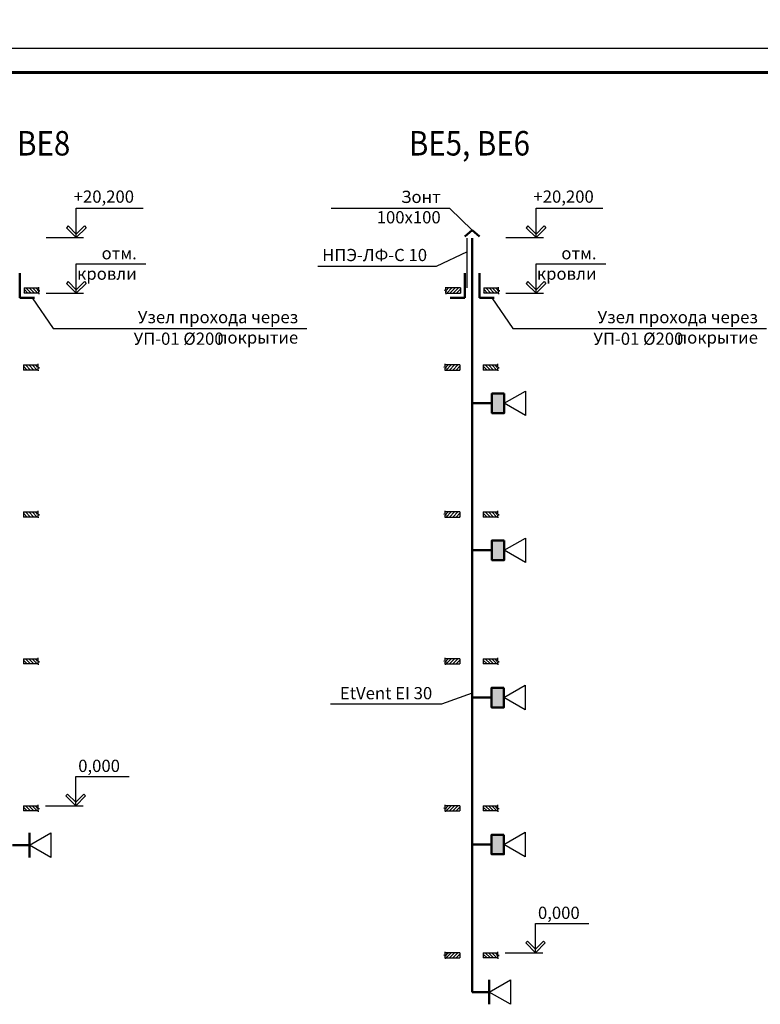
# Model space of a CAD drawing. Units: millimetres. Extents: x 694066 to 4386416, y -279868 to 148001.
# Drawn here: x 926324 to 941432, y 84545 to 104644 of the extents above; entities that cross this region are included whole.
import ezdxf
from ezdxf.enums import TextEntityAlignment as Align

# ---------------------------------------------------------------- set-up
doc = ezdxf.new("R2010")
doc.units = ezdxf.units.MM
doc.linetypes.add('HIDDEN', pattern=[450, 300, -150])
doc.layers.add('Вытяжка', color=5, linetype='Continuous', lineweight=50)
doc.styles.add('GOST 2.304', font='CS_Gost2304.shx')
doc.linetypes.add('зигзаг', pattern='A,0.00254,-5.08,[131,ltypeshp.shx,S=5.08,R=0,X=-5.08,Y=0],-10.16,[131,ltypeshp.shx,S=5.08,R=180,X=5.08,Y=0],-5.08', length=20.32254)

msp = doc.modelspace()

# ---------------------------------------------------------------- hatches: boundary and pattern name
at = {"layer": 'Вытяжка', "ltscale": 100}
for points in [[(936207.486, 97012.779), (936207.486, 96612.779), (935957.486, 96612.779), (935957.486, 97012.779)], [(936207.486, 94012.779), (936207.486, 93612.779), (935957.486, 93612.779), (935957.486, 94012.779)], [(936201.603, 91006.897), (936201.603, 90606.897), (935951.603, 90606.897), (935951.603, 91006.897)], [(936201.603, 88006.897), (936201.603, 87606.897), (935951.603, 87606.897), (935951.603, 88006.897)]]:
    msp.add_hatch(color=93, dxfattribs=at).paths.add_polyline_path(points)

# ---------------------------------------------------------------- linework, layer by layer
at = {"linetype": 'Continuous', "lineweight": 25, "ltscale": 100, "extrusion": (0, 1, 0), "elevation": 104065.343}
msp.add_lwpolyline([(-893320.119, 0), (-952720.119, 0)], dxfattribs=at)
at = {"linetype": 'Continuous', "lineweight": 60, "ltscale": 100, "extrusion": (0, -1, 0), "elevation": -103565.343}
msp.add_lwpolyline([(895320.119, 0), (952220.119, 0)], dxfattribs=at)
at = {"layer": 'Вытяжка', "color": 93, "linetype": 'Continuous', "lineweight": 25, "ltscale": 100}
for p, q in [((927313.771, 100433.59), (927278.416, 100398.234)), ((927278.416, 100398.234), (927478.416, 100198.235)), ((927478.416, 100268.945), (927313.771, 100433.59)), ((927478.416, 100268.945), (927643.06, 100433.59)), ((927678.415, 100398.234), (927478.416, 100198.235)), ((927643.06, 100433.59), (927678.415, 100398.234)), ((936692.478, 100433.59), (936657.123, 100398.234)), ((936657.123, 100398.234), (936857.123, 100198.235)), ((936857.123, 100268.945), (936692.478, 100433.59)), ((936857.123, 100268.945), (937021.767, 100433.59)), ((937057.123, 100398.234), (936857.123, 100198.235)), ((937021.767, 100433.59), (937057.123, 100398.234)), ((927478.416, 100198.235), (927478.416, 100268.945)), ((927478.416, 100198.235), (927478.416, 100268.945)), ((936857.123, 100198.235), (936857.123, 100268.945)), ((936857.123, 100198.235), (936857.123, 100268.945)), ((927313.771, 99296.901), (927278.416, 99261.546)), ((927478.416, 99132.257), (927313.771, 99296.901)), ((927478.416, 99132.257), (927643.06, 99296.901)), ((927643.06, 99296.901), (927678.415, 99261.546)), ((936692.478, 99296.901), (936657.123, 99261.546)), ((936857.123, 99132.257), (936692.478, 99296.901)), ((936857.123, 99132.257), (937021.767, 99296.901)), ((937021.767, 99296.901), (937057.123, 99261.546)), ((927278.416, 99261.546), (927478.416, 99061.546)), ((927678.415, 99261.546), (927478.416, 99061.546)), ((927478.416, 99061.546), (927478.416, 99132.257)), ((927478.416, 99061.546), (927478.416, 99132.257)), ((936657.123, 99261.546), (936857.123, 99061.546)), ((937057.123, 99261.546), (936857.123, 99061.546)), ((936857.123, 99061.546), (936857.123, 99132.257)), ((936857.123, 99061.546), (936857.123, 99132.257)), ((927302.005, 88833.185), (927266.65, 88797.83)), ((927266.65, 88797.83), (927466.65, 88597.83)), ((927466.65, 88668.54), (927302.005, 88833.185)), ((927466.65, 88668.54), (927631.294, 88833.185)), ((927666.65, 88797.83), (927466.65, 88597.83)), ((927466.65, 88597.83), (927466.65, 88668.54)), ((927466.65, 88597.83), (927466.65, 88668.54)), ((927631.294, 88833.185), (927666.65, 88797.83)), ((936680.713, 85833.185), (936645.357, 85797.83)), ((936845.357, 85668.54), (936680.713, 85833.185)), ((936845.357, 85668.54), (937010.002, 85833.185)), ((937010.002, 85833.185), (937045.357, 85797.83)), ((936645.357, 85797.83), (936845.357, 85597.83)), ((937045.357, 85797.83), (936845.357, 85597.83)), ((936845.357, 85597.83), (936845.357, 85668.54)), ((936845.357, 85597.83), (936845.357, 85668.54))]:
    msp.add_line(p, q, dxfattribs=at)
at = {"layer": 'Вытяжка', "color": 93, "ltscale": 100}
for p, q in [((935552.618, 100348.235), (935402.973, 100218.288)), ((935552.618, 100348.235), (935702.264, 100218.288)), ((935552.618, 92606.52), (935552.618, 100182.923)), ((926323.911, 99466.87), (926323.911, 98966.87)), ((935402.618, 99466.87), (935402.618, 98966.87)), ((935702.618, 99466.87), (935702.618, 98966.87)), ((926323.911, 98966.87), (926623.911, 98966.87)), ((935402.618, 98966.87), (935102.618, 98966.87)), ((935702.618, 98966.87), (936002.618, 98966.87)), ((936207.486, 97012.779), (936207.486, 96612.779)), ((935558.501, 96812.779), (935957.486, 96812.779)), ((936207.486, 94012.779), (936207.486, 93612.779)), ((935558.501, 93812.779), (935957.486, 93812.779)), ((935552.618, 85491.764), (935552.618, 92606.52)), ((936201.603, 91006.897), (936201.603, 90606.897)), ((935552.618, 90806.897), (935951.603, 90806.897)), ((926522.896, 87545.131), (926522.896, 88045.131)), ((936201.603, 88006.897), (936201.603, 87606.897)), ((926173.911, 87795.131), (926522.896, 87795.131)), ((935552.618, 87806.897), (935951.603, 87806.897)), ((935552.618, 85491.764), (935552.618, 84795.131)), ((935901.603, 84545.131), (935901.603, 85045.131)), ((935552.618, 84795.131), (935901.603, 84795.131))]:
    msp.add_line(p, q, dxfattribs=at)
at = {"layer": 'Вытяжка', "color": 93, "linetype": 'HIDDEN', "lineweight": 30, "ltscale": 100}
msp.add_line((935452.618, 99167.612), (935452.618, 100182.923), dxfattribs=at)
at = {"layer": 'Вытяжка', "color": 93, "lineweight": 25, "ltscale": 20}
for p, q in [((926411.409, 99167.612), (926411.409, 99061.546)), ((926490.526, 99061.546), (926411.409, 99140.664)), ((926557.878, 99061.546), (926451.812, 99167.612)), ((926625.23, 99061.546), (926519.164, 99167.612)), ((926692.582, 99061.546), (926586.516, 99167.612)), ((926692.803, 99128.678), (926653.868, 99167.612)), ((935033.727, 99128.678), (935072.661, 99167.612)), ((935033.947, 99061.546), (935140.013, 99167.612)), ((935101.299, 99061.546), (935207.365, 99167.612)), ((935168.651, 99061.546), (935274.717, 99167.612)), ((935236.003, 99061.546), (935315.121, 99140.664)), ((935315.121, 99167.612), (935315.121, 99061.546)), ((935790.116, 99167.612), (935790.116, 99061.546)), ((935869.234, 99061.546), (935790.116, 99140.664)), ((935936.586, 99061.546), (935830.52, 99167.612)), ((936003.938, 99061.546), (935897.872, 99167.612)), ((936071.289, 99061.546), (935965.223, 99167.612)), ((936071.51, 99128.678), (936032.575, 99167.612)), ((926423.174, 99061.546), (926411.409, 99073.312)), ((935303.355, 99061.546), (935315.121, 99073.312)), ((935801.882, 99061.546), (935790.116, 99073.312))]:
    msp.add_line(p, q, dxfattribs=at)
at = {"layer": 'Вытяжка', "color": 93, "lineweight": 25, "ltscale": 100}
for p, q in [((926399.643, 97597.83), (926399.643, 97491.764)), ((926478.761, 97491.764), (926399.643, 97570.881)), ((926411.409, 97491.764), (926399.643, 97503.529)), ((926546.113, 97491.764), (926440.047, 97597.83)), ((926613.465, 97491.764), (926507.398, 97597.83)), ((926680.816, 97491.764), (926574.75, 97597.83)), ((926681.037, 97558.895), (926642.102, 97597.83)), ((935021.961, 97558.895), (935060.896, 97597.83)), ((935022.181, 97491.764), (935128.248, 97597.83)), ((935089.533, 97491.764), (935195.599, 97597.83)), ((935156.885, 97491.764), (935262.951, 97597.83)), ((935224.237, 97491.764), (935303.355, 97570.881)), ((935291.589, 97491.764), (935303.355, 97503.529)), ((935303.355, 97597.83), (935303.355, 97491.764)), ((935778.35, 97597.83), (935778.35, 97491.764)), ((935857.468, 97491.764), (935778.35, 97570.881)), ((935790.116, 97491.764), (935778.35, 97503.529)), ((935924.82, 97491.764), (935818.754, 97597.83)), ((935992.172, 97491.764), (935886.106, 97597.83)), ((936059.524, 97491.764), (935953.458, 97597.83)), ((936059.744, 97558.895), (936020.81, 97597.83)), ((926399.643, 94597.83), (926399.643, 94491.764)), ((926478.761, 94491.764), (926399.643, 94570.881)), ((926411.409, 94491.764), (926399.643, 94503.529)), ((926546.113, 94491.764), (926440.047, 94597.83)), ((926613.465, 94491.764), (926507.398, 94597.83)), ((926680.816, 94491.764), (926574.75, 94597.83)), ((926681.037, 94558.895), (926642.102, 94597.83)), ((935021.961, 94558.895), (935060.896, 94597.83)), ((935022.181, 94491.764), (935128.248, 94597.83)), ((935089.533, 94491.764), (935195.599, 94597.83)), ((935156.885, 94491.764), (935262.951, 94597.83)), ((935224.237, 94491.764), (935303.355, 94570.881)), ((935291.589, 94491.764), (935303.355, 94503.529)), ((935303.355, 94597.83), (935303.355, 94491.764)), ((935778.35, 94597.83), (935778.35, 94491.764)), ((935857.468, 94491.764), (935778.35, 94570.881)), ((935790.116, 94491.764), (935778.35, 94503.529)), ((935924.82, 94491.764), (935818.754, 94597.83)), ((935992.172, 94491.764), (935886.106, 94597.83)), ((936059.524, 94491.764), (935953.458, 94597.83)), ((936059.744, 94558.895), (936020.81, 94597.83)), ((926399.643, 91597.83), (926399.643, 91491.764)), ((926478.761, 91491.764), (926399.643, 91570.881)), ((926411.409, 91491.764), (926399.643, 91503.529)), ((926546.113, 91491.764), (926440.047, 91597.83)), ((926613.465, 91491.764), (926507.398, 91597.83)), ((926680.816, 91491.764), (926574.75, 91597.83)), ((926681.037, 91558.895), (926642.102, 91597.83)), ((935021.961, 91558.895), (935060.896, 91597.83)), ((935022.181, 91491.764), (935128.248, 91597.83)), ((935089.533, 91491.764), (935195.599, 91597.83)), ((935156.885, 91491.764), (935262.951, 91597.83)), ((935224.237, 91491.764), (935303.355, 91570.881)), ((935291.589, 91491.764), (935303.355, 91503.529)), ((935303.355, 91597.83), (935303.355, 91491.764)), ((935778.35, 91597.83), (935778.35, 91491.764)), ((935857.468, 91491.764), (935778.35, 91570.881)), ((935790.116, 91491.764), (935778.35, 91503.529)), ((935924.82, 91491.764), (935818.754, 91597.83)), ((935992.172, 91491.764), (935886.106, 91597.83)), ((936059.524, 91491.764), (935953.458, 91597.83)), ((936059.744, 91558.895), (936020.81, 91597.83)), ((926399.643, 88597.83), (926399.643, 88491.764)), ((926478.761, 88491.764), (926399.643, 88570.881)), ((926411.409, 88491.764), (926399.643, 88503.529)), ((926546.113, 88491.764), (926440.047, 88597.83)), ((926613.465, 88491.764), (926507.398, 88597.83)), ((926680.816, 88491.764), (926574.75, 88597.83)), ((926681.037, 88558.895), (926642.102, 88597.83)), ((935021.961, 88558.895), (935060.896, 88597.83)), ((935022.181, 88491.764), (935128.248, 88597.83)), ((935089.533, 88491.764), (935195.599, 88597.83)), ((935156.885, 88491.764), (935262.951, 88597.83)), ((935224.237, 88491.764), (935303.355, 88570.881)), ((935291.589, 88491.764), (935303.355, 88503.529)), ((935303.355, 88597.83), (935303.355, 88491.764)), ((935778.35, 88597.83), (935778.35, 88491.764)), ((935857.468, 88491.764), (935778.35, 88570.881)), ((935790.116, 88491.764), (935778.35, 88503.529)), ((935924.82, 88491.764), (935818.754, 88597.83)), ((935992.172, 88491.764), (935886.106, 88597.83)), ((936059.524, 88491.764), (935953.458, 88597.83)), ((936059.744, 88558.895), (936020.81, 88597.83)), ((935021.961, 85558.895), (935060.896, 85597.83)), ((935022.181, 85491.764), (935128.248, 85597.83)), ((935089.533, 85491.764), (935195.599, 85597.83)), ((935156.885, 85491.764), (935262.951, 85597.83)), ((935224.237, 85491.764), (935303.355, 85570.881)), ((935291.589, 85491.764), (935303.355, 85503.529)), ((935303.355, 85597.83), (935303.355, 85491.764)), ((935778.35, 85597.83), (935778.35, 85491.764)), ((935857.468, 85491.764), (935778.35, 85570.881)), ((935790.116, 85491.764), (935778.35, 85503.529)), ((935924.82, 85491.764), (935818.754, 85597.83)), ((935992.172, 85491.764), (935886.106, 85597.83)), ((936059.524, 85491.764), (935953.458, 85597.83)), ((936059.744, 85558.895), (936020.81, 85597.83))]:
    msp.add_line(p, q, dxfattribs=at)
at = {"layer": 'Вытяжка', "color": 93, "linetype": 'Continuous', "lineweight": 25, "ltscale": 100, "extrusion": (-1, 0, 0)}
for points, elevation in [([(-100198.235, 0), (-100798.235, 0)], -927478.416), ([(-100198.235, 0), (-100798.235, 0)], -936857.123), ([(-99061.546, 0), (-99661.546, 0)], -927478.416), ([(-99061.546, 0), (-99661.546, 0)], -936857.123), ([(-88597.83, 0), (-89197.83, 0)], -927466.65), ([(-85597.83, 0), (-86197.83, 0)], -936845.357)]:
    msp.add_lwpolyline(points, dxfattribs=dict(at, elevation=elevation))
at = {"layer": 'Вытяжка', "color": 93, "linetype": 'Continuous', "lineweight": 25, "ltscale": 100, "extrusion": (0, 1, 0)}
for points, elevation in [([(-927478.416, 0), (-928843.416, 0)], 100798.235), ([(-936857.123, 0), (-938222.123, 0)], 100798.235), ([(-926861.409, 0), (-927628.416, 0)], 100198.235), ([(-936240.116, 0), (-937007.123, 0)], 100198.235), ([(-927478.416, 0), (-928899.666, 0)], 99661.546), ([(-936857.123, 0), (-938278.373, 0)], 99661.546), ([(-926861.409, 0), (-927628.416, 0)], 99061.546), ([(-936240.116, 0), (-937007.123, 0)], 99061.546), ([(-927466.65, 0), (-928556.65, 0)], 89197.83), ([(-926849.643, 0), (-927616.65, 0)], 88597.83), ([(-936845.357, 0), (-937935.357, 0)], 86197.83), ([(-936228.35, 0), (-936995.357, 0)], 85597.83)]:
    msp.add_lwpolyline(points, dxfattribs=dict(at, elevation=elevation))
at = {"layer": 'Вытяжка', "color": 93, "lineweight": 25, "ltscale": 100, "extrusion": (0, 1, 0)}
for points, elevation in [([(-935098.687, 0), (-932679.564, 0)], 100788.112), ([(-934821.397, 0), (-932402.647, 0)], 99602.368), ([(-926411.409, 0), (-926711.409, 0)], 99167.612), ([(-935790.116, 0), (-936090.116, 0)], 99167.612), ([(-927004.693, 0), (-932179.693, 0)], 98337.482), ([(-936383.401, 0), (-941558.401, 0)], 98337.482), ([(-926399.643, 0), (-926699.643, 0)], 97597.83), ([(-935778.35, 0), (-936078.35, 0)], 97597.83), ([(-926399.643, 0), (-926699.643, 0)], 94597.83), ([(-935778.35, 0), (-936078.35, 0)], 94597.83), ([(-926399.643, 0), (-926699.643, 0)], 91597.83), ([(-935778.35, 0), (-936078.35, 0)], 91597.83), ([(-934926.317, 0), (-932663.817, 0)], 90671.456), ([(-926399.643, 0), (-926699.643, 0)], 88597.83), ([(-935778.35, 0), (-936078.35, 0)], 88597.83), ([(-935778.35, 0), (-936078.35, 0)], 85597.83)]:
    msp.add_lwpolyline(points, dxfattribs=dict(at, elevation=elevation))
at = {"layer": 'Вытяжка', "color": 93, "lineweight": 25, "ltscale": 100, "extrusion": (0.695902, 0.718137, 0), "elevation": 723116.712}
msp.add_lwpolyline([(-602022.168, 0), (-601390.071, 0)], dxfattribs=at)
at = {"layer": 'Вытяжка', "color": 93, "lineweight": 25, "ltscale": 100}
msp.add_lwpolyline([(935452.618, 99907.188), (934821.397, 99602.368)], dxfattribs=at)
at = {"layer": 'Вытяжка', "color": 93, "linetype": 'Continuous', "lineweight": 25, "ltscale": 5, "extrusion": (0.242536, -0.970143, 0)}
for points, elevation in [([(923058.202, 0), (923083.971, 0)], 128593.138), ([(923077.908, 0), (923103.677, 0)], 128617.392), ([(931113.985, 0), (931139.755, 0)], 130607.084), ([(931133.691, 0), (931159.461, 0)], 130631.338), ([(932156.884, 0), (932182.654, 0)], 130867.809), ([(932176.59, 0), (932202.36, 0)], 130892.063), ([(922666.059, 0), (922691.829, 0)], 130113.197), ([(922685.765, 0), (922711.535, 0)], 130137.451), ([(930721.843, 0), (930747.612, 0)], 132127.143), ([(930741.549, 0), (930767.318, 0)], 132151.397), ([(931764.742, 0), (931790.511, 0)], 132387.868), ([(931784.448, 0), (931810.217, 0)], 132412.122), ([(921938.452, 0), (921964.222, 0)], 133023.625), ([(921958.158, 0), (921983.928, 0)], 133047.879), ([(929994.236, 0), (930020.005, 0)], 135037.571), ([(930013.942, 0), (930039.711, 0)], 135061.824), ([(931037.135, 0), (931062.904, 0)], 135298.296), ([(931056.841, 0), (931082.61, 0)], 135322.549), ([(921210.845, 0), (921236.615, 0)], 135934.052), ([(921230.551, 0), (921256.321, 0)], 135958.306), ([(929266.629, 0), (929292.399, 0)], 137947.998), ([(929286.335, 0), (929312.105, 0)], 137972.252), ([(930309.528, 0), (930335.297, 0)], 138208.723), ([(930329.234, 0), (930355.003, 0)], 138232.977), ([(920483.238, 0), (920509.008, 0)], 138844.48), ([(920502.944, 0), (920528.714, 0)], 138868.734), ([(928539.022, 0), (928564.792, 0)], 140858.426), ([(928558.728, 0), (928584.498, 0)], 140882.679), ([(929581.921, 0), (929607.69, 0)], 141119.151), ([(929601.627, 0), (929627.397, 0)], 141143.404), ([(927811.415, 0), (927837.185, 0)], 143768.853), ([(927831.121, 0), (927856.891, 0)], 143793.107), ([(928854.314, 0), (928880.084, 0)], 144029.578), ([(928874.02, 0), (928899.79, 0)], 144053.832)]:
    msp.add_lwpolyline(points, dxfattribs=dict(at, elevation=elevation))
at = {"layer": 'Вытяжка', "color": 93, "linetype": 'Continuous', "lineweight": 25, "ltscale": 5, "extrusion": (-0.242536, -0.970143, 0)}
for points, elevation in [([(875029.076, 0), (874977.537, 0)], -320915.796), ([(883084.86, 0), (883033.321, 0)], -322929.742), ([(884127.759, 0), (884076.22, 0)], -323190.467), ([(875398.39, 0), (875346.851, 0)], -319390.03), ([(883454.174, 0), (883402.635, 0)], -321403.976), ([(884497.072, 0), (884445.534, 0)], -321664.701), ([(876125.997, 0), (876074.458, 0)], -316479.603), ([(884181.78, 0), (884130.242, 0)], -318493.549), ([(885224.679, 0), (885173.14, 0)], -318754.273), ([(876853.604, 0), (876802.065, 0)], -313569.175), ([(884909.387, 0), (884857.848, 0)], -315583.121), ([(885952.286, 0), (885900.747, 0)], -315843.846), ([(877581.21, 0), (877529.672, 0)], -310658.748), ([(885636.994, 0), (885585.455, 0)], -312672.694), ([(886679.893, 0), (886628.354, 0)], -312933.418), ([(886364.601, 0), (886313.062, 0)], -309762.266), ([(887407.5, 0), (887355.961, 0)], -310022.991)]:
    msp.add_lwpolyline(points, dxfattribs=dict(at, elevation=elevation))
at = {"layer": 'Вытяжка', "color": 93, "lineweight": 25, "ltscale": 20}
for points in [[(926717.803, 99103.678), (926705.398, 99116.082)], [(936096.51, 99103.678), (936084.106, 99116.082)]]:
    msp.add_lwpolyline(points, dxfattribs=at)
at = {"layer": 'Вытяжка', "color": 93, "linetype": 'Continuous', "lineweight": 25, "ltscale": 5, "extrusion": (-1, 0, 0)}
for points, elevation in [([(-99167.612, 0), (-99186.362, 0)], -926711.409), ([(-99127.079, 0), (-99167.612, 0)], -926711.409), ([(-99061.546, 0), (-99102.079, 0)], -926711.409), ([(-99167.612, 0), (-99186.362, 0)], -935015.121), ([(-99127.079, 0), (-99167.612, 0)], -935015.121), ([(-99061.546, 0), (-99102.079, 0)], -935015.121), ([(-99167.612, 0), (-99186.362, 0)], -936090.116), ([(-99127.079, 0), (-99167.612, 0)], -936090.116), ([(-99061.546, 0), (-99102.079, 0)], -936090.116), ([(-99061.546, 0), (-99042.796, 0)], -926711.409), ([(-99061.546, 0), (-99042.796, 0)], -935015.121), ([(-99061.546, 0), (-99042.796, 0)], -936090.116), ([(-97597.83, 0), (-97616.58, 0)], -926699.643), ([(-97557.297, 0), (-97597.83, 0)], -926699.643), ([(-97491.764, 0), (-97532.297, 0)], -926699.643), ([(-97491.764, 0), (-97473.014, 0)], -926699.643), ([(-97597.83, 0), (-97616.58, 0)], -935003.355), ([(-97557.297, 0), (-97597.83, 0)], -935003.355), ([(-97491.764, 0), (-97532.297, 0)], -935003.355), ([(-97491.764, 0), (-97473.014, 0)], -935003.355), ([(-97597.83, 0), (-97616.58, 0)], -936078.35), ([(-97557.297, 0), (-97597.83, 0)], -936078.35), ([(-97491.764, 0), (-97532.297, 0)], -936078.35), ([(-97491.764, 0), (-97473.014, 0)], -936078.35), ([(-94597.83, 0), (-94616.58, 0)], -926699.643), ([(-94557.297, 0), (-94597.83, 0)], -926699.643), ([(-94491.764, 0), (-94532.297, 0)], -926699.643), ([(-94491.764, 0), (-94473.014, 0)], -926699.643), ([(-94597.83, 0), (-94616.58, 0)], -935003.355), ([(-94557.297, 0), (-94597.83, 0)], -935003.355), ([(-94491.764, 0), (-94532.297, 0)], -935003.355), ([(-94491.764, 0), (-94473.014, 0)], -935003.355), ([(-94597.83, 0), (-94616.58, 0)], -936078.35), ([(-94557.297, 0), (-94597.83, 0)], -936078.35), ([(-94491.764, 0), (-94532.297, 0)], -936078.35), ([(-94491.764, 0), (-94473.014, 0)], -936078.35), ([(-91597.83, 0), (-91616.58, 0)], -926699.643), ([(-91557.297, 0), (-91597.83, 0)], -926699.643), ([(-91491.764, 0), (-91532.297, 0)], -926699.643), ([(-91491.764, 0), (-91473.014, 0)], -926699.643), ([(-91597.83, 0), (-91616.58, 0)], -935003.355), ([(-91557.297, 0), (-91597.83, 0)], -935003.355), ([(-91491.764, 0), (-91532.297, 0)], -935003.355), ([(-91491.764, 0), (-91473.014, 0)], -935003.355), ([(-91597.83, 0), (-91616.58, 0)], -936078.35), ([(-91557.297, 0), (-91597.83, 0)], -936078.35), ([(-91491.764, 0), (-91532.297, 0)], -936078.35), ([(-91491.764, 0), (-91473.014, 0)], -936078.35), ([(-88597.83, 0), (-88616.58, 0)], -926699.643), ([(-88557.297, 0), (-88597.83, 0)], -926699.643), ([(-88491.764, 0), (-88532.297, 0)], -926699.643), ([(-88491.764, 0), (-88473.014, 0)], -926699.643), ([(-88597.83, 0), (-88616.58, 0)], -935003.355), ([(-88557.297, 0), (-88597.83, 0)], -935003.355), ([(-88491.764, 0), (-88532.297, 0)], -935003.355), ([(-88491.764, 0), (-88473.014, 0)], -935003.355), ([(-88597.83, 0), (-88616.58, 0)], -936078.35), ([(-88557.297, 0), (-88597.83, 0)], -936078.35), ([(-88491.764, 0), (-88532.297, 0)], -936078.35), ([(-88491.764, 0), (-88473.014, 0)], -936078.35), ([(-85597.83, 0), (-85616.58, 0)], -935003.355), ([(-85557.297, 0), (-85597.83, 0)], -935003.355), ([(-85491.764, 0), (-85532.297, 0)], -935003.355), ([(-85491.764, 0), (-85473.014, 0)], -935003.355), ([(-85597.83, 0), (-85616.58, 0)], -936078.35), ([(-85557.297, 0), (-85597.83, 0)], -936078.35), ([(-85491.764, 0), (-85532.297, 0)], -936078.35), ([(-85491.764, 0), (-85473.014, 0)], -936078.35)]:
    msp.add_lwpolyline(points, dxfattribs=dict(at, elevation=elevation))
at = {"layer": 'Вытяжка', "color": 93, "lineweight": 25, "ltscale": 100, "extrusion": (5.82077e-13, -1, 0)}
for points, elevation in [([(935315.121, 0), (935015.121, 0)], -99167.612), ([(935303.355, 0), (935003.355, 0)], -97597.83), ([(935303.355, 0), (935003.355, 0)], -94597.83), ([(935303.355, 0), (935003.355, 0)], -91597.83), ([(935303.355, 0), (935003.355, 0)], -88597.83), ([(935303.355, 0), (935003.355, 0)], -85597.83)]:
    msp.add_lwpolyline(points, dxfattribs=dict(at, elevation=elevation))
at = {"layer": 'Вытяжка', "color": 93, "lineweight": 25, "ltscale": 20, "extrusion": (0.707107, -0.707107, 0), "elevation": 591074.129}
msp.add_lwpolyline([(731242.036, 0), (731245.436, 0)], dxfattribs=at)
at = {"layer": 'Вытяжка', "color": 93, "linetype": 'зигзаг', "lineweight": 25, "ltscale": 25}
msp.add_lwpolyline([(935552.618, 99167.612), (935552.618, 85491.764), (935552.618, 85491.764), (935552.618, 85491.764), (935552.618, 85491.764), (935552.618, 85491.764), (935552.618, 85491.764)], dxfattribs=at)
at = {"layer": 'Вытяжка', "color": 93, "lineweight": 25, "ltscale": 100, "extrusion": (-1.5522e-12, -1, 0)}
for points, elevation in [([(926711.409, 0), (926411.409, 0)], -99061.546), ([(936090.116, 0), (935790.116, 0)], -99061.546), ([(926699.643, 0), (926399.643, 0)], -97491.764), ([(936078.35, 0), (935778.35, 0)], -97491.764), ([(926699.643, 0), (926399.643, 0)], -94491.764), ([(936078.35, 0), (935778.35, 0)], -94491.764), ([(926699.643, 0), (926399.643, 0)], -91491.764), ([(936078.35, 0), (935778.35, 0)], -91491.764), ([(926699.643, 0), (926399.643, 0)], -88491.764), ([(936078.35, 0), (935778.35, 0)], -88491.764), ([(936078.35, 0), (935778.35, 0)], -85491.764)]:
    msp.add_lwpolyline(points, dxfattribs=dict(at, elevation=elevation))
at = {"layer": 'Вытяжка', "color": 93, "lineweight": 25, "ltscale": 100, "extrusion": (-0.826718, -0.562616, 0)}
for points, elevation in [([(439489.291, 0), (440250.6, 0)], -821697.859), ([(444765.905, 0), (445527.214, 0)], -829451.406)]:
    msp.add_lwpolyline(points, dxfattribs=dict(at, elevation=elevation))
at = {"layer": 'Вытяжка', "color": 93, "lineweight": 25, "ltscale": 100, "extrusion": (2.13428e-12, -1, 0)}
for points, elevation in [([(935015.121, 0), (935315.121, 0)], -99061.546), ([(935003.355, 0), (935303.355, 0)], -97491.764), ([(935003.355, 0), (935303.355, 0)], -94491.764), ([(935003.355, 0), (935303.355, 0)], -91491.764), ([(935003.355, 0), (935303.355, 0)], -88491.764), ([(935003.355, 0), (935303.355, 0)], -85491.764)]:
    msp.add_lwpolyline(points, dxfattribs=dict(at, elevation=elevation))
at = {"layer": 'Вытяжка', "color": 93, "ltscale": 100}
for points in [[(936207.486, 97012.779), (936207.486, 96612.779), (935957.486, 96612.779), (935957.486, 97012.779)], [(936207.486, 94012.779), (936207.486, 93612.779), (935957.486, 93612.779), (935957.486, 94012.779)], [(936201.603, 91006.897), (936201.603, 90606.897), (935951.603, 90606.897), (935951.603, 91006.897)], [(936201.603, 88006.897), (936201.603, 87606.897), (935951.603, 87606.897), (935951.603, 88006.897)]]:
    msp.add_lwpolyline(points, close=True, dxfattribs=at)
at = {"layer": 'Вытяжка', "color": 93, "lineweight": 30, "ltscale": 100}
for points in [[(936640.499, 96562.779), (936207.486, 96812.779), (936640.499, 97062.779)], [(936640.499, 93562.779), (936207.486, 93812.779), (936640.499, 94062.779)], [(936634.616, 90556.897), (936201.603, 90806.897), (936634.616, 91056.897)], [(926955.908, 87545.131), (926522.896, 87795.131), (926955.908, 88045.131)], [(936634.616, 87556.897), (936201.603, 87806.897), (936634.616, 88056.897)], [(936334.616, 84545.131), (935901.603, 84795.131), (936334.616, 85045.131)]]:
    msp.add_lwpolyline(points, close=True, dxfattribs=at)
at = {"layer": 'Вытяжка', "color": 93, "lineweight": 25, "ltscale": 100, "extrusion": (0.339024, -0.940778, 0), "elevation": 231660.564}
msp.add_lwpolyline([(910963.434, 0), (910297.706, 0)], dxfattribs=at)

# ---------------------------------------------------------------- texts
at = {"color": 7, "insert": (763420.796, 128384.953), "char_height": 300, "width": 17500, "attachment_point": 1, "style": 'GOST 2.304'}
msp.add_mtext('\\pi1200,t3900,4800,6000,7200,8400;^I^I^I^I^I1{\\L. Исходные данные. \\P\\pt1200,3900;}Технические решения настоящего проекта соответствуют требованиям экологических, санитарно-гигиенических, противопожарных и других норм, действующих на территории Российской Федерации и обеспечивают безопасную для жизни и здоровья людей эксплуатацию объекта при соблюдении предусмотренных рабочими чертежами мероприятий и правил эксплуатации.\\PРабочие чертежи разработаны на основании задания на проектирование, выданное заказчиком, технологических планировок и в соответствии с действующими нормами, правилами и стандартами: \\P{\\C256;- СНиП 41-01-2003  «Отопление, вентиляция и кондиционирование»;\\P\\pt3900,4800,6000,7200,8400;- СП 7.13130.2013 «Отопление, вентиляция и кондиционирование. \\P\\pi0,t1200,2100;Противопожарные требования»;\\P\\pi1200,t3900,4800,6000,7200,8400;- СНиП 30-06-2009 «Общественные здания и сооружения»;\\P- СНиП 21-01-97* «Пожарная безопасность зданий и сооружений»;\\P- СанПиН 2.4.4.1251-03 «Санитарно-эпидемиологические требования к \\P\\pi0,t1200,2100;учреждениям дополнительного образования детей (внешкольные учреждения)»\\P\\pi1200,t3900,4800,6000,7200,8400;- ППБ 01-03 «Правила пожарной безопасности в РФ»;\\P- ГОСТ 12.1.005-88 «Система стандартов безопасности труда. Общие \\P\\pi0,t1200,2100;санитарно гигиенические требования к воздуху рабочей зоны».\\P\\pi1350,l750,t1200,1350,3900;\\P\\pi708.81,l0,tz;\\P\\pi1350,l750,t3900,4800,6000,7200,8400;^I^I^I^I^I\\L2. Климатические данные.\\P\\pi1200,l0,t1200,1350,3900;\\lРасчетная температура наружного воздуха для расчета систем вентиляции   -34 °С (параметры Б).\\P\\pi1350,l750;\\P\\pi1200,t3900,4800,6000,7200,8400;}^I^I^I^I^I{\\L3. Вентиляция.\\P\\pl0,t1200,1350,3900;\\l\\C256;Проектом предусмотрена общеобменная приточно-вытяжная вентиляция с естественным и механическим побуждением.\\PВоздухообмен в аудиториях принят из расчета 20 м3/час на каждого учащегося, в кабинетах персонала 60 м3/час на каждого работника, но не менее однократного; в остальных помещениях воздухообмен принят по кратности, рекомендуемой действующими нормами; данные о расчетных значениях воздухообмена помещений института сведены в таблицу.\\PПриточно-вытяжная вентиляция учебных классов и кабинетов принята с естественным побуждением. Удаление воздуха осуществляется через существующие вентканалы, приток неорганизованно из коридора либо путем проветривания.\\P\\pt1200,3900;Воздухообмен организован по схеме "сверху-вниз-вверх" с использованием приточно-вытяжных настенных решеток типа RAR, универсальных приточно-вытяжных диффузоров DVK. Расход воздуха в системах вентиляции по помещениям регулируется подвижными жалюзи декоративных решеток, на магистральных воздуховодах при помощи дроссель-клапанов.}', dxfattribs=at)
at = {"layer": 'Вытяжка', "color": 93, "lineweight": 30, "ltscale": 100, "style": 'GOST 2.304', "width": 0.882254}
for s, p in [('ВЕ4, ВЕ8', (926120.141, 102121.276)), ('ВЕ5, ВЕ6', (935498.848, 102121.276))]:
    msp.add_text(s, height=500, dxfattribs=at).set_placement(p, align=Align.MIDDLE_CENTER)
at = {"layer": 'Вытяжка', "color": 93, "linetype": 'Continuous', "lineweight": 25, "ltscale": 100, "char_height": 250, "attachment_point": 3, "style": 'GOST 2.304'}
for s, insert, width in [('+20,200', (928655.916, 101157.6), 1179.7335), ('+20,200', (938034.623, 101157.6), 1179.7335), ('отм. кровли', (928712.166, 100001.546), 1235.9835), ('отм. кровли', (938090.873, 100001.546), 1235.9835), ('\\Fcs_gost2304.shx;\\W1.0000000000;\\T1.0000000000;\\o\\l0,000', (928369.15, 89537.83), 904.7335), ('\\Fcs_gost2304.shx;\\W1.0000000000;\\T1.0000000000;\\o\\l0,000', (937747.857, 86537.83), 904.7335)]:
    msp.add_mtext(s, dxfattribs=dict(at, insert=insert, width=width))
at = {"layer": 'Вытяжка', "color": 93, "lineweight": 25, "ltscale": 100, "char_height": 250, "attachment_point": 3, "style": 'GOST 2.304'}
for s, insert, width in [('Зонт 100х100', (934912.073, 101152.58), 2187.86102), ('\\Fcs_gost2304.shx;\\W1.0000000000;\\T1.0000000000;\\o\\lНПЭ-ЛФ-С 10', (934633.897, 99965.312), 2173.4835), ('\\Fcs_gost2304.shx;\\W1.0000000000;\\T1.0000000000;\\o\\lУзел прохода через покрытие', (932005.137, 98697.837), 4986.42767), ('\\Fcs_gost2304.shx;\\W1.0000000000;\\T1.0000000000;\\o\\lУзел прохода через покрытие', (941383.845, 98697.837), 4986.42767), ('\\Fcs_gost2304.shx;\\W1.0000000000;\\T1.0000000000;\\o\\lУП-01 %%C200', (930483.262, 98256.847), 1898.92767), ('\\Fcs_gost2304.shx;\\W1.0000000000;\\T1.0000000000;\\o\\lУП-01 %%C200', (939861.97, 98256.847), 1898.92767), ('\\Fcs_gost2304.shx;\\W1.0000000000;\\T1.0000000000;\\o\\lEtVent EI 30', (934738.817, 91021.456), 2017.2335)]:
    msp.add_mtext(s, dxfattribs=dict(at, insert=insert, width=width))

doc.saveas('drawing.dxf')
